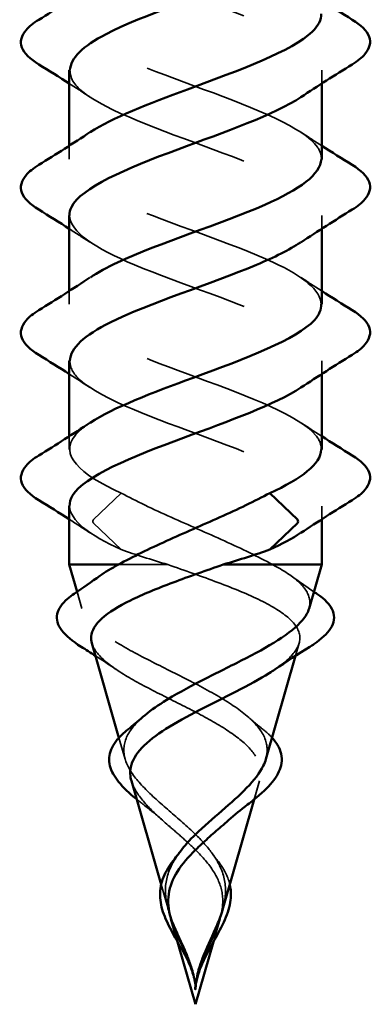
# Model space of a CAD drawing. Units: inches. Extents: x 0.4 to 13.4, y 0.4 to 10.2.
# Drawn here: x 3.4 to 3.6, y 4.7 to 5.2 of the extents above; entities that cross this region are included whole.
import ezdxf

# ---------------------------------------------------------------- set-up
doc = ezdxf.new("R2010")
doc.units = ezdxf.units.IN
doc.header["$LTSCALE"] = 1.25
doc.header["$MEASUREMENT"] = 0
doc.linetypes.add('DASHED', pattern=[0.2067, 0.1654, -0.0413])
doc.layers.add('Hidden (ANSI)', color=7, linetype='DASHED', lineweight=35)
doc.layers.add('Visible (ANSI)', color=7, linetype='Continuous', lineweight=50)

msp = doc.modelspace()

# ---------------------------------------------------------------- linework, layer by layer
at = {"layer": 'Hidden (ANSI)', "ltscale": 0.009949}
for p, q in [((3.56706, 5.13166), (3.56706, 5.12507)), ((3.44206, 5.09426), (3.44206, 5.08766)), ((3.56706, 5.05966), (3.56706, 5.05307)), ((3.44206, 5.02226), (3.44206, 5.01566)), ((3.56706, 4.98766), (3.56706, 4.98107)), ((3.44206, 4.95026), (3.44206, 4.94366)), ((3.56706, 4.91566), (3.56706, 4.90907))]:
    msp.add_line(p, q, dxfattribs=at)
at = {"layer": 'Hidden (ANSI)', "ltscale": 0.0409}
for p, q in [((3.46782, 4.92206), (3.45402, 4.90894)), ((3.45402, 4.90719), (3.46782, 4.89406))]:
    msp.add_line(p, q, dxfattribs=at)
at = {"layer": 'Hidden (ANSI)', "ltscale": 0.04138}
msp.add_line((3.46641, 4.88663), (3.49086, 4.88663), dxfattribs=at)
at = {"layer": 'Hidden (ANSI)', "ltscale": 0.013034}
msp.add_line((3.44829, 4.86489), (3.44592, 4.87318), dxfattribs=at)
at = {"layer": 'Hidden (ANSI)', "ltscale": 0.009859}
msp.add_line((3.55409, 4.84139), (3.55589, 4.84767), dxfattribs=at)
at = {"layer": 'Hidden (ANSI)', "ltscale": 0.016714}
msp.add_line((3.46971, 4.79022), (3.46666, 4.80082), dxfattribs=at)
at = {"layer": 'Hidden (ANSI)', "ltscale": 0.014338}
msp.add_line((3.53369, 4.77026), (3.53631, 4.77937), dxfattribs=at)
at = {"layer": 'Hidden (ANSI)', "ltscale": 0.019686}
msp.add_line((3.49112, 4.71554), (3.48754, 4.72802), dxfattribs=at)
at = {"layer": 'Hidden (ANSI)', "ltscale": 0.01803}
msp.add_line((3.51344, 4.69964), (3.51672, 4.71107), dxfattribs=at)
at = {"layer": 'Hidden (ANSI)', "ltscale": 0.003134}
msp.add_ellipse((3.45431, 4.90806), major_axis=(0, -0.001), ratio=0.587785, start_param=3.651234, end_param=5.773544, dxfattribs=at)
at = {"layer": 'Hidden (ANSI)', "ltscale": 0.37642}
for points, knots in [([(3.44211, 5.20366), (3.44237, 5.19517), (3.45609, 5.18668), (3.47685, 5.17819), (3.50014, 5.16866), (3.53054, 5.15913), (3.54887, 5.1496), (3.5672, 5.14007), (3.57208, 5.13054), (3.56043, 5.12101), (3.55935, 5.12013), (3.55813, 5.11924), (3.55679, 5.11836)], [61.261057, 61.261057, 61.261057, 61.261057, 62.372432, 62.372432, 62.372432, 63.61988, 63.61988, 63.61988, 64.867329, 64.867329, 64.867329, 64.983309, 64.983309, 64.983309, 64.983309]), ([(3.5669, 5.08766), (3.56698, 5.08964), (3.56636, 5.09162), (3.56498, 5.0936), (3.55832, 5.10313), (3.53451, 5.11266), (3.50858, 5.12219), (3.48264, 5.13172), (3.45652, 5.14125), (3.4467, 5.15078), (3.43907, 5.15818), (3.44171, 5.16557), (3.45248, 5.17297)], [-67.544242, -67.544242, -67.544242, -67.544242, -67.285213, -67.285213, -67.285213, -66.037765, -66.037765, -66.037765, -64.790316, -64.790316, -64.790316, -63.82199, -63.82199, -63.82199, -63.82199])]:
    msp.add_open_spline(points, degree=3, knots=knots, dxfattribs=at)
at = {"layer": 'Hidden (ANSI)', "ltscale": 0.376416}
msp.add_open_spline([(3.44239, 5.13166), (3.4423, 5.12811), (3.44435, 5.12456), (3.44869, 5.12101), (3.46033, 5.11148), (3.48764, 5.10195), (3.51336, 5.09242), (3.53909, 5.08289), (3.56132, 5.07336), (3.56603, 5.06383), (3.5689, 5.05801), (3.5651, 5.05218), (3.55651, 5.04636)], degree=3, knots=[64.402649, 64.402649, 64.402649, 64.402649, 64.867329, 64.867329, 64.867329, 66.114777, 66.114777, 66.114777, 67.362226, 67.362226, 67.362226, 68.124902, 68.124902, 68.124902, 68.124902], dxfattribs=at)
at = {"layer": 'Hidden (ANSI)', "ltscale": 0.018675}
for points in [[(3.4523, 5.11836), (3.44892, 5.12062), (3.4455, 5.12286), (3.44206, 5.12507)], [(3.55682, 5.10097), (3.5602, 5.09871), (3.56362, 5.09647), (3.56706, 5.09426)], [(3.4523, 5.04636), (3.44892, 5.04862), (3.4455, 5.05086), (3.44206, 5.05307)], [(3.55682, 5.02897), (3.5602, 5.02671), (3.56362, 5.02447), (3.56706, 5.02226)], [(3.4523, 4.97436), (3.44892, 4.97662), (3.4455, 4.97886), (3.44206, 4.98107)], [(3.55682, 4.95697), (3.5602, 4.95471), (3.56362, 4.95247), (3.56706, 4.95026)], [(3.4523, 4.90236), (3.44892, 4.90462), (3.4455, 4.90686), (3.44206, 4.90907)]]:
    msp.add_open_spline(points, degree=3, dxfattribs=at)
at = {"layer": 'Hidden (ANSI)', "ltscale": 0.376419}
for points, knots in [([(3.56682, 5.01566), (3.56657, 5.02258), (3.55798, 5.0295), (3.54313, 5.03642), (3.52268, 5.04595), (3.49189, 5.05548), (3.47019, 5.06501), (3.44848, 5.07454), (3.43749, 5.08407), (3.44415, 5.0936), (3.44586, 5.09606), (3.44872, 5.09851), (3.45246, 5.10097)], [-70.685835, -70.685835, -70.685835, -70.685835, -69.780111, -69.780111, -69.780111, -68.532662, -68.532662, -68.532662, -67.285213, -67.285213, -67.285213, -66.963582, -66.963582, -66.963582, -66.963582]), ([(3.56686, 4.94366), (3.56695, 4.94599), (3.56608, 4.94832), (3.56418, 4.95065), (3.55637, 4.96018), (3.53169, 4.96971), (3.50571, 4.97924), (3.47973, 4.98877), (3.45438, 4.9983), (3.44567, 5.00783), (3.43924, 5.01488), (3.44225, 5.02192), (3.45252, 5.02897)], [-73.827427, -73.827427, -73.827427, -73.827427, -73.522457, -73.522457, -73.522457, -72.275008, -72.275008, -72.275008, -71.027559, -71.027559, -71.027559, -70.105175, -70.105175, -70.105175, -70.105175])]:
    msp.add_open_spline(points, degree=3, knots=knots, dxfattribs=at)
at = {"layer": 'Hidden (ANSI)', "ltscale": 0.376421}
msp.add_open_spline([(3.44215, 5.05966), (3.44244, 5.05152), (3.45488, 5.04338), (3.4743, 5.03524), (3.49704, 5.02572), (3.52764, 5.01619), (3.5468, 5.00666), (3.56596, 4.99713), (3.57223, 4.9876), (3.56166, 4.97807), (3.56029, 4.97683), (3.55865, 4.97559), (3.55677, 4.97436)], degree=3, knots=[67.544242, 67.544242, 67.544242, 67.544242, 68.609675, 68.609675, 68.609675, 69.857123, 69.857123, 69.857123, 71.104572, 71.104572, 71.104572, 71.266495, 71.266495, 71.266495, 71.266495], dxfattribs=at)
at = {"layer": 'Hidden (ANSI)', "ltscale": 0.376461}
msp.add_open_spline([(3.44236, 4.98766), (3.44226, 4.98446), (3.44391, 4.98127), (3.44746, 4.97807), (3.45803, 4.96854), (3.48464, 4.95901), (3.51051, 4.94948), (3.53638, 4.93995), (3.55957, 4.93042), (3.56544, 4.92089), (3.56925, 4.91471), (3.56569, 4.90853), (3.55662, 4.90236)], degree=3, knots=[70.685835, 70.685835, 70.685835, 70.685835, 71.104572, 71.104572, 71.104572, 72.352021, 72.352021, 72.352021, 73.599469, 73.599469, 73.599469, 74.408087, 74.408087, 74.408087, 74.408087], dxfattribs=at)
at = {"layer": 'Hidden (ANSI)', "ltscale": 0.153952}
msp.add_open_spline([(3.46782, 4.92206), (3.4468, 4.93159), (3.43714, 4.94112), (3.44494, 4.95065), (3.44667, 4.95276), (3.44922, 4.95486), (3.45242, 4.95697)], degree=3, knots=[-74.769905, -74.769905, -74.769905, -74.769905, -73.522457, -73.522457, -73.522457, -73.246767, -73.246767, -73.246767, -73.246767], dxfattribs=at)
at = {"layer": 'Hidden (ANSI)', "ltscale": 0.133647}
msp.add_open_spline([(3.54271, 4.88663), (3.53566, 4.89055), (3.52753, 4.89444), (3.5102, 4.90229), (3.5012, 4.90618), (3.48357, 4.91411), (3.47516, 4.91806), (3.46782, 4.92206)], degree=3, knots=[0, 0, 0, 0, 0.0741362, 0.0741362, 0.1482724, 0.1482724, 0.2237957, 0.2237957, 0.2237957, 0.2237957], dxfattribs=at)
at = {"layer": 'Hidden (ANSI)', "ltscale": 0.095303}
msp.add_open_spline([(3.44217, 4.91566), (3.44241, 4.90846), (3.45194, 4.90126), (3.46782, 4.89406)], degree=3, dxfattribs=at)
at = {"layer": 'Hidden (ANSI)', "ltscale": 0.040315}
msp.add_open_spline([(3.46782, 4.89406), (3.47471, 4.89158), (3.48255, 4.88911), (3.49086, 4.88663)], degree=3, dxfattribs=at)
at = {"layer": 'Hidden (ANSI)', "ltscale": 0.216998}
msp.add_open_spline([(3.49086, 4.88663), (3.49922, 4.88371), (3.50768, 4.88078), (3.52347, 4.87484), (3.53066, 4.87189), (3.54273, 4.86593), (3.54755, 4.86297), (3.55418, 4.85698), (3.556, 4.85401), (3.55647, 4.84799), (3.55521, 4.84501), (3.55041, 4.83951), (3.54746, 4.83708), (3.54379, 4.83459)], degree=3, knots=[0, 0, 0, 0, 0.0678915, 0.0678915, 0.1335994, 0.1335994, 0.1971379, 0.1971379, 0.2585235, 0.2585235, 0.3177754, 0.3177754, 0.3641254, 0.3641254, 0.3641254, 0.3641254], dxfattribs=at)
at = {"layer": 'Hidden (ANSI)', "ltscale": 0.089521}
msp.add_open_spline([(3.56083, 4.86489), (3.56122, 4.86627), (3.56133, 4.86764), (3.56075, 4.872), (3.55896, 4.87492), (3.55271, 4.88081), (3.54823, 4.88373), (3.54271, 4.88663)], degree=3, knots=[0.5662309, 0.5662309, 0.5662309, 0.5662309, 0.5931715, 0.5931715, 0.6524712, 0.6524712, 0.7139044, 0.7139044, 0.7139044, 0.7139044], dxfattribs=at)
at = {"layer": 'Hidden (ANSI)', "ltscale": 0.314453}
msp.add_open_spline([(3.53942, 4.79022), (3.54014, 4.79274), (3.54026, 4.7952), (3.53901, 4.80128), (3.53691, 4.80476), (3.53027, 4.81178), (3.52572, 4.81521), (3.51481, 4.82213), (3.50854, 4.82552), (3.49524, 4.83235), (3.48837, 4.83571), (3.47515, 4.84248), (3.469, 4.8458), (3.45848, 4.85251), (3.45431, 4.85581), (3.44875, 4.86247), (3.44754, 4.86575), (3.44837, 4.872), (3.45017, 4.87492), (3.4544, 4.87891), (3.45573, 4.88), (3.45723, 4.88108)], degree=3, knots=[0.1542303, 0.1542303, 0.1542303, 0.1542303, 0.1888515, 0.1888515, 0.2403568, 0.2403568, 0.2938389, 0.2938389, 0.3493768, 0.3493768, 0.407033, 0.407033, 0.4668581, 0.4668581, 0.528893, 0.528893, 0.5931715, 0.5931715, 0.652477, 0.652477, 0.6749751, 0.6749751, 0.6749751, 0.6749751], dxfattribs=at)
at = {"layer": 'Hidden (ANSI)', "ltscale": 0.021209}
msp.add_open_spline([(3.55189, 4.88108), (3.55561, 4.8784), (3.55939, 4.87577), (3.5632, 4.87318)], degree=3, dxfattribs=at)
at = {"layer": 'Hidden (ANSI)', "ltscale": 0.276835}
msp.add_open_spline([(3.45323, 4.84767), (3.45377, 4.84578), (3.4549, 4.84387), (3.4592, 4.83895), (3.46308, 4.83595), (3.47276, 4.82985), (3.47838, 4.82684), (3.49038, 4.82069), (3.49659, 4.81765), (3.50857, 4.81146), (3.51421, 4.80839), (3.52399, 4.80213), (3.52806, 4.79903), (3.53402, 4.79269), (3.5359, 4.78956), (3.53727, 4.78313), (3.53681, 4.77995), (3.53378, 4.77342), (3.53133, 4.77018), (3.52597, 4.76452), (3.52353, 4.76224), (3.52092, 4.75991)], degree=3, knots=[0.280305, 0.280305, 0.280305, 0.280305, 0.3177775, 0.3177775, 0.3749189, 0.3749189, 0.4299764, 0.4299764, 0.4829822, 0.4829822, 0.5339755, 0.5339755, 0.5830042, 0.5830042, 0.6301275, 0.6301275, 0.6754201, 0.6754201, 0.7189773, 0.7189773, 0.7479498, 0.7479498, 0.7479498, 0.7479498], dxfattribs=at)
at = {"layer": 'Hidden (ANSI)', "ltscale": 0.018835}
msp.add_open_spline([(3.46534, 4.83459), (3.46194, 4.83689), (3.4585, 4.83916), (3.45503, 4.84139)], degree=3, dxfattribs=at)
at = {"layer": 'Hidden (ANSI)', "ltscale": 0.152757}
msp.add_open_spline([(3.50456, 4.75288), (3.50043, 4.75694), (3.49594, 4.76079), (3.48703, 4.7685), (3.48279, 4.77222), (3.47554, 4.77969), (3.47272, 4.78332), (3.4692, 4.7906), (3.46865, 4.79415), (3.47012, 4.80128), (3.47221, 4.80476), (3.4764, 4.80919), (3.47742, 4.81016), (3.47851, 4.81112)], degree=3, knots=[0, 0, 0, 0, 0.0450081, 0.0450081, 0.0913332, 0.0913332, 0.1392214, 0.1392214, 0.1888515, 0.1888515, 0.2403568, 0.2403568, 0.2550427, 0.2550427, 0.2550427, 0.2550427], dxfattribs=at)
at = {"layer": 'Hidden (ANSI)', "ltscale": 0.015517}
msp.add_open_spline([(3.53061, 4.81112), (3.53304, 4.80899), (3.53556, 4.80689), (3.53813, 4.80483)], degree=3, dxfattribs=at)
at = {"layer": 'Hidden (ANSI)', "ltscale": 0.013729}
msp.add_open_spline([(3.53813, 4.80483), (3.53976, 4.80352), (3.54122, 4.80218), (3.54246, 4.80082)], degree=3, dxfattribs=at)
at = {"layer": 'Hidden (ANSI)', "ltscale": 0.08404}
msp.add_open_spline([(3.47282, 4.77937), (3.47308, 4.77846), (3.47342, 4.77755), (3.47534, 4.77342), (3.4778, 4.77017), (3.48412, 4.76351), (3.48783, 4.7602), (3.49398, 4.75484), (3.4962, 4.75293), (3.50051, 4.74909), (3.50259, 4.74718), (3.50456, 4.74522)], degree=3, knots=[0.6627731, 0.6627731, 0.6627731, 0.6627731, 0.6754154, 0.6754154, 0.7189723, 0.7189723, 0.7609179, 0.7609179, 0.7836695, 0.7836695, 0.8056149, 0.8056149, 0.8056149, 0.8056149], dxfattribs=at)
at = {"layer": 'Hidden (ANSI)', "ltscale": 0.007381}
msp.add_open_spline([(3.47876, 4.76764), (3.47761, 4.76852), (3.47649, 4.7694), (3.47543, 4.77027)], degree=3, dxfattribs=at)
at = {"layer": 'Hidden (ANSI)', "ltscale": 0.019278}
msp.add_open_spline([(3.4882, 4.7599), (3.48523, 4.76257), (3.48204, 4.76514), (3.47876, 4.76764)], degree=3, dxfattribs=at)
at = {"layer": 'Hidden (ANSI)', "ltscale": 0.074477}
msp.add_open_spline([(3.518, 4.71554), (3.51866, 4.71785), (3.51913, 4.72013), (3.51975, 4.72706), (3.51907, 4.7314), (3.51603, 4.73867), (3.51432, 4.7415), (3.51, 4.74724), (3.5074, 4.75008), (3.50456, 4.75288)], degree=3, knots=[0.0651072, 0.0651072, 0.0651072, 0.0651072, 0.0863861, 0.0863861, 0.1296822, 0.1296822, 0.1590943, 0.1590943, 0.1899655, 0.1899655, 0.1899655, 0.1899655], dxfattribs=at)
at = {"layer": 'Hidden (ANSI)', "ltscale": 0.103068}
msp.add_open_spline([(3.50456, 4.74522), (3.50808, 4.74174), (3.51116, 4.73822), (3.51579, 4.73085), (3.51727, 4.72718), (3.51836, 4.71944), (3.51797, 4.71558), (3.51589, 4.70805), (3.51448, 4.70463), (3.51133, 4.69759), (3.5097, 4.69417), (3.50826, 4.69058)], degree=3, knots=[0, 0, 0, 0, 0.0384965, 0.0384965, 0.0761385, 0.0761385, 0.1133742, 0.1133742, 0.1443613, 0.1443613, 0.1739842, 0.1739842, 0.1739842, 0.1739842], dxfattribs=at)
at = {"layer": 'Hidden (ANSI)', "ltscale": 0.092064}
msp.add_open_spline([(3.50044, 4.69313), (3.49833, 4.6983), (3.49589, 4.70312), (3.49173, 4.71304), (3.49021, 4.71772), (3.48937, 4.72706), (3.49005, 4.7314), (3.49292, 4.73827), (3.49435, 4.74073), (3.49607, 4.74316)], degree=3, knots=[0, 0, 0, 0, 0.0426019, 0.0426019, 0.0863861, 0.0863861, 0.1296822, 0.1296822, 0.1551167, 0.1551167, 0.1551167, 0.1551167], dxfattribs=at)
at = {"layer": 'Hidden (ANSI)', "ltscale": 0.006945}
msp.add_open_spline([(3.51305, 4.74316), (3.51381, 4.74209), (3.51461, 4.74103), (3.51545, 4.73998)], degree=3, dxfattribs=at)
at = {"layer": 'Hidden (ANSI)', "ltscale": 0.025542}
msp.add_open_spline([(3.51545, 4.73998), (3.51797, 4.73681), (3.51992, 4.73345), (3.52124, 4.72937), (3.52143, 4.7287), (3.52158, 4.72802)], degree=3, knots=[0, 0, 0, 0, 0.03555028, 0.03555028, 0.04255411, 0.04255411, 0.04255411, 0.04255411], dxfattribs=at)
at = {"layer": 'Hidden (ANSI)', "ltscale": 0.035049}
msp.add_open_spline([(3.4924, 4.71107), (3.49334, 4.70779), (3.49471, 4.70449), (3.49779, 4.69759), (3.49942, 4.69417), (3.50087, 4.69058)], degree=3, knots=[0.11457881, 0.11457881, 0.11457881, 0.11457881, 0.14436131, 0.14436131, 0.17398424, 0.17398424, 0.17398424, 0.17398424], dxfattribs=at)
at = {"layer": 'Hidden (ANSI)', "ltscale": 0.014125}
msp.add_open_spline([(3.50006, 4.69143), (3.49872, 4.6942), (3.49718, 4.69696), (3.49568, 4.69964)], degree=3, dxfattribs=at)
at = {"layer": 'Hidden (ANSI)', "ltscale": 0.020459}
msp.add_open_spline([(3.50426, 4.67911), (3.50388, 4.68138), (3.50323, 4.68371), (3.50173, 4.68782), (3.50093, 4.68963), (3.50006, 4.69143)], degree=3, knots=[0, 0, 0, 0, 0.01896755, 0.01896755, 0.03420844, 0.03420844, 0.03420844, 0.03420844], dxfattribs=at)
at = {"layer": 'Hidden (ANSI)', "ltscale": 0.008906}
msp.add_open_spline([(3.50246, 4.68762), (3.50219, 4.68845), (3.50191, 4.68928), (3.50124, 4.69112), (3.50085, 4.69213), (3.50044, 4.69313)], degree=3, knots=[0, 0, 0, 0, 0.00672291, 0.00672291, 0.01502158, 0.01502158, 0.01502158, 0.01502158], dxfattribs=at)
at = {"layer": 'Hidden (ANSI)', "ltscale": 0.018024}
for points in [[(3.50087, 4.69058), (3.50135, 4.68939), (3.5018, 4.68819), (3.50308, 4.68446), (3.50377, 4.68196), (3.50421, 4.6794)], [(3.50826, 4.69058), (3.50777, 4.68939), (3.50732, 4.68819), (3.50604, 4.68446), (3.50535, 4.68196), (3.50491, 4.6794)]]:
    msp.add_open_spline(points, degree=3, knots=[0, 0, 0, 0, 0.00982631, 0.00982631, 0.03033521, 0.03033521, 0.03033521, 0.03033521], dxfattribs=at)
at = {"layer": 'Hidden (ANSI)', "ltscale": 0.023813}
msp.add_open_spline([(3.50421, 4.6794), (3.50444, 4.67809), (3.50455, 4.67707), (3.50463, 4.67638), (3.50465, 4.67619), (3.50467, 4.67608), (3.50467, 4.67606), (3.50468, 4.67605), (3.50468, 4.67605), (3.50468, 4.67605), (3.50468, 4.67605), (3.50468, 4.67605), (3.50468, 4.67605), (3.50468, 4.67605), (3.50468, 4.67605), (3.50468, 4.67605), (3.50468, 4.67605), (3.50468, 4.67605), (3.50468, 4.67605), (3.50468, 4.67607), (3.50468, 4.67609), (3.50468, 4.67622), (3.50467, 4.67648), (3.50462, 4.67719), (3.50458, 4.67759), (3.50428, 4.68057), (3.50377, 4.68315), (3.50285, 4.68637), (3.50266, 4.687), (3.50246, 4.68762)], degree=3, knots=[0, 0, 0, 0, 0.01044931, 0.01044931, 0.01194909, 0.01194909, 0.01239557, 0.01239557, 0.01245278, 0.01245278, 0.01246865, 0.01246865, 0.01248881, 0.01248881, 0.01251017, 0.01251017, 0.01253691, 0.01253691, 0.01263146, 0.01263146, 0.0132621, 0.0132621, 0.01731014, 0.01731014, 0.02193631, 0.02193631, 0.05252722, 0.05252722, 0.05991209, 0.05991209, 0.05991209, 0.05991209], dxfattribs=at)
at = {"layer": 'Visible (ANSI)'}
for p, q in [((3.44206, 5.13166), (3.44206, 5.09426)), ((3.56706, 5.12507), (3.56706, 5.08766)), ((3.44206, 5.05966), (3.44206, 5.02226)), ((3.56706, 5.05307), (3.56706, 5.01566)), ((3.44206, 4.98766), (3.44206, 4.95026)), ((3.56706, 4.98107), (3.56706, 4.94366)), ((3.5413, 4.92206), (3.5551, 4.90894)), ((3.44206, 4.91566), (3.44206, 4.88663)), ((3.5551, 4.90719), (3.5413, 4.89406)), ((3.56706, 4.90907), (3.56706, 4.88663)), ((3.44206, 4.88663), (3.46641, 4.88663)), ((3.44592, 4.87318), (3.44206, 4.88663)), ((3.51826, 4.88663), (3.56706, 4.88663)), ((3.56083, 4.86489), (3.56706, 4.88663)), ((3.46666, 4.80082), (3.45323, 4.84767)), ((3.53942, 4.79022), (3.55409, 4.84139)), ((3.48754, 4.72802), (3.47282, 4.77937)), ((3.518, 4.71554), (3.53369, 4.77026)), ((3.50456, 4.66866), (3.4924, 4.71107)), ((3.50456, 4.66866), (3.51344, 4.69964))]:
    msp.add_line(p, q, dxfattribs=at)
msp.add_ellipse((3.55482, 4.90806), major_axis=(0, -0.001), ratio=0.587785, start_param=0.509641, end_param=2.631951, dxfattribs=at)
for points, knots in [([(3.5565, 5.19036), (3.55049, 5.1863), (3.54219, 5.18225), (3.53228, 5.17819), (3.50898, 5.16866), (3.47858, 5.15913), (3.46025, 5.1496), (3.44875, 5.14362), (3.44254, 5.13764), (3.44239, 5.13166)], [61.841717, 61.841717, 61.841717, 61.841717, 62.372432, 62.372432, 62.372432, 63.61988, 63.61988, 63.61988, 64.402649, 64.402649, 64.402649, 64.402649]), ([(3.45246, 5.10097), (3.46322, 5.10804), (3.4813, 5.11512), (3.50054, 5.12219), (3.52648, 5.13172), (3.5526, 5.14125), (3.56242, 5.15078), (3.56548, 5.15374), (3.56688, 5.1567), (3.56678, 5.15966)], [-66.963582, -66.963582, -66.963582, -66.963582, -66.037765, -66.037765, -66.037765, -64.790316, -64.790316, -64.790316, -64.402649, -64.402649, -64.402649, -64.402649]), ([(3.42695, 5.13459), (3.42259, 5.13729), (3.41968, 5.14005), (3.41748, 5.14587), (3.41826, 5.1489), (3.42211, 5.15337), (3.42424, 5.15506), (3.42695, 5.15673)], [0, 0, 0, 0, 0.0781017, 0.0781017, 0.1536914, 0.1536914, 0.2021555, 0.2021555, 0.2021555, 0.2021555]), ([(3.58217, 5.15673), (3.58653, 5.15404), (3.58945, 5.15127), (3.59164, 5.14546), (3.59086, 5.14242), (3.58701, 5.13796), (3.58488, 5.13626), (3.58217, 5.13459)], [0, 0, 0, 0, 0.0781017, 0.0781017, 0.1536914, 0.1536914, 0.2021555, 0.2021555, 0.2021555, 0.2021555]), ([(3.55679, 5.11836), (3.54372, 5.10971), (3.51909, 5.10107), (3.49576, 5.09242), (3.47003, 5.08289), (3.4478, 5.07336), (3.44309, 5.06383), (3.44241, 5.06244), (3.4421, 5.06105), (3.44215, 5.05966)], [64.983309, 64.983309, 64.983309, 64.983309, 66.114777, 66.114777, 66.114777, 67.362226, 67.362226, 67.362226, 67.544242, 67.544242, 67.544242, 67.544242]), ([(3.45252, 5.02897), (3.45614, 5.03145), (3.46066, 5.03394), (3.46599, 5.03642), (3.48644, 5.04595), (3.51723, 5.05548), (3.53894, 5.06501), (3.55613, 5.07256), (3.56661, 5.08011), (3.5669, 5.08766)], [-70.105175, -70.105175, -70.105175, -70.105175, -69.780111, -69.780111, -69.780111, -68.532662, -68.532662, -68.532662, -67.544242, -67.544242, -67.544242, -67.544242]), ([(3.42695, 5.06259), (3.42259, 5.06529), (3.41968, 5.06805), (3.41748, 5.07387), (3.41826, 5.0769), (3.42211, 5.08137), (3.42424, 5.08306), (3.42695, 5.08473)], [0, 0, 0, 0, 0.0781017, 0.0781017, 0.1536914, 0.1536914, 0.2021555, 0.2021555, 0.2021555, 0.2021555]), ([(3.58217, 5.08473), (3.58653, 5.08204), (3.58945, 5.07927), (3.59164, 5.07346), (3.59086, 5.07042), (3.58701, 5.06596), (3.58488, 5.06426), (3.58217, 5.06259)], [0, 0, 0, 0, 0.0781017, 0.0781017, 0.1536914, 0.1536914, 0.2021555, 0.2021555, 0.2021555, 0.2021555]), ([(3.55651, 5.04636), (3.55105, 5.04265), (3.54366, 5.03895), (3.53482, 5.03524), (3.51208, 5.02572), (3.48148, 5.01619), (3.46232, 5.00666), (3.4496, 5.00032), (3.44256, 4.99399), (3.44236, 4.98766)], [68.124902, 68.124902, 68.124902, 68.124902, 68.609675, 68.609675, 68.609675, 69.857123, 69.857123, 69.857123, 70.685835, 70.685835, 70.685835, 70.685835]), ([(3.42695, 4.99059), (3.42259, 4.99329), (3.41968, 4.99605), (3.41748, 5.00187), (3.41826, 5.0049), (3.42211, 5.00937), (3.42424, 5.01106), (3.42695, 5.01273)], [0, 0, 0, 0, 0.0781017, 0.0781017, 0.1536914, 0.1536914, 0.2021555, 0.2021555, 0.2021555, 0.2021555]), ([(3.45242, 4.95697), (3.46372, 4.96439), (3.48317, 4.97182), (3.50341, 4.97924), (3.5294, 4.98877), (3.55474, 4.9983), (3.56345, 5.00783), (3.56583, 5.01044), (3.56692, 5.01305), (3.56682, 5.01566)], [-73.246767, -73.246767, -73.246767, -73.246767, -72.275008, -72.275008, -72.275008, -71.027559, -71.027559, -71.027559, -70.685835, -70.685835, -70.685835, -70.685835]), ([(3.58217, 5.01273), (3.58653, 5.01004), (3.58945, 5.00727), (3.59164, 5.00146), (3.59086, 4.99842), (3.58701, 4.99396), (3.58488, 4.99226), (3.58217, 4.99059)], [0, 0, 0, 0, 0.0781017, 0.0781017, 0.1536914, 0.1536914, 0.2021555, 0.2021555, 0.2021555, 0.2021555]), ([(3.55677, 4.97436), (3.5442, 4.96606), (3.52112, 4.95777), (3.49861, 4.94948), (3.47274, 4.93995), (3.44955, 4.93042), (3.44368, 4.92089), (3.4426, 4.91915), (3.44212, 4.9174), (3.44217, 4.91566)], [71.266495, 71.266495, 71.266495, 71.266495, 72.352021, 72.352021, 72.352021, 73.599469, 73.599469, 73.599469, 73.827427, 73.827427, 73.827427, 73.827427]), ([(3.42695, 4.91859), (3.42259, 4.92129), (3.41968, 4.92405), (3.41748, 4.92987), (3.41826, 4.9329), (3.42211, 4.93737), (3.42424, 4.93906), (3.42695, 4.94073)], [0, 0, 0, 0, 0.0781017, 0.0781017, 0.1536914, 0.1536914, 0.2021555, 0.2021555, 0.2021555, 0.2021555]), ([(3.58217, 4.94073), (3.58653, 4.93804), (3.58945, 4.93527), (3.59164, 4.92946), (3.59086, 4.92642), (3.58701, 4.92196), (3.58488, 4.92026), (3.58217, 4.91859)], [0, 0, 0, 0, 0.0781017, 0.0781017, 0.1536914, 0.1536914, 0.2021555, 0.2021555, 0.2021555, 0.2021555]), ([(3.46641, 4.88663), (3.47346, 4.89055), (3.48159, 4.89444), (3.49892, 4.90229), (3.50792, 4.90618), (3.52555, 4.91411), (3.53396, 4.91806), (3.5413, 4.92206)], [0.0000005, 0.0000005, 0.0000005, 0.0000005, 0.0741362, 0.0741362, 0.1482724, 0.1482724, 0.2237962, 0.2237962, 0.2237962, 0.2237962]), ([(3.51826, 4.88663), (3.5099, 4.88371), (3.50145, 4.88078), (3.48566, 4.87484), (3.47847, 4.8719), (3.46639, 4.86593), (3.46157, 4.86297), (3.45494, 4.85698), (3.45312, 4.85401), (3.4528, 4.84986), (3.45292, 4.84877), (3.45323, 4.84767)], [0.000013, 0.000013, 0.000013, 0.000013, 0.0678919, 0.0678919, 0.1336003, 0.1336003, 0.1971392, 0.1971392, 0.2585252, 0.2585252, 0.280305, 0.280305, 0.280305, 0.280305]), ([(3.44789, 4.84593), (3.44364, 4.8486), (3.44039, 4.85126), (3.43634, 4.8566), (3.43551, 4.85942), (3.43662, 4.86478), (3.43841, 4.8673), (3.44214, 4.87053), (3.44326, 4.87138), (3.44449, 4.87221)], [0, 0, 0, 0, 0.0597123, 0.0597123, 0.1197819, 0.1197819, 0.1775134, 0.1775134, 0.198319, 0.198319, 0.198319, 0.198319]), ([(3.56463, 4.87221), (3.56864, 4.86951), (3.57142, 4.86666), (3.57371, 4.86079), (3.57328, 4.85775), (3.56978, 4.85234), (3.56699, 4.8498), (3.56261, 4.84681), (3.56194, 4.84637), (3.56123, 4.84593)], [0, 0, 0, 0, 0.0673837, 0.0673837, 0.1311875, 0.1311875, 0.1883036, 0.1883036, 0.1981927, 0.1981927, 0.1981927, 0.1981927]), ([(3.47851, 4.81112), (3.48141, 4.81366), (3.48487, 4.81614), (3.49431, 4.82213), (3.50058, 4.82552), (3.51388, 4.83235), (3.52075, 4.83571), (3.53397, 4.84248), (3.54012, 4.8458), (3.55064, 4.85251), (3.55481, 4.85581), (3.55918, 4.86105), (3.56028, 4.86298), (3.56083, 4.86489)], [0.2550427, 0.2550427, 0.2550427, 0.2550427, 0.2938389, 0.2938389, 0.3493768, 0.3493768, 0.407033, 0.407033, 0.4668581, 0.4668581, 0.528893, 0.528893, 0.5662309, 0.5662309, 0.5662309, 0.5662309]), ([(3.54379, 4.83459), (3.54293, 4.83401), (3.54204, 4.83343), (3.53636, 4.82985), (3.53074, 4.82683), (3.51874, 4.82069), (3.51253, 4.81765), (3.50055, 4.81145), (3.49491, 4.80838), (3.48513, 4.80213), (3.48106, 4.79902), (3.4751, 4.79269), (3.47322, 4.78955), (3.47204, 4.78401), (3.47214, 4.78172), (3.47282, 4.77937)], [0.3641254, 0.3641254, 0.3641254, 0.3641254, 0.3749164, 0.3749164, 0.4299735, 0.4299735, 0.4829789, 0.4829789, 0.5339718, 0.5339718, 0.5830001, 0.5830001, 0.6301231, 0.6301231, 0.6627731, 0.6627731, 0.6627731, 0.6627731]), ([(3.47543, 4.77027), (3.47309, 4.77217), (3.47098, 4.77404), (3.46656, 4.77855), (3.46454, 4.78121), (3.462, 4.78656), (3.46153, 4.78933), (3.46241, 4.7947), (3.46376, 4.79735), (3.46723, 4.80155), (3.46897, 4.80321), (3.47099, 4.80483)], [0.0124331, 0.0124331, 0.0124331, 0.0124331, 0.0396156, 0.0396156, 0.0795396, 0.0795396, 0.1216325, 0.1216325, 0.1637404, 0.1637404, 0.1921294, 0.1921294, 0.1921294, 0.1921294]), ([(3.54246, 4.80082), (3.54387, 4.79926), (3.54501, 4.79767), (3.54725, 4.79317), (3.54767, 4.79012), (3.54636, 4.78437), (3.54483, 4.78158), (3.54027, 4.77597), (3.53716, 4.77307), (3.53251, 4.7693), (3.53145, 4.76848), (3.53036, 4.76764)], [0.0229447, 0.0229447, 0.0229447, 0.0229447, 0.0491172, 0.0491172, 0.0956213, 0.0956213, 0.1378487, 0.1378487, 0.180218, 0.180218, 0.1919825, 0.1919825, 0.1919825, 0.1919825]), ([(3.50456, 4.75288), (3.50869, 4.75694), (3.51318, 4.76079), (3.52209, 4.7685), (3.52634, 4.77222), (3.53358, 4.77969), (3.53641, 4.78332), (3.53867, 4.78801), (3.5391, 4.78912), (3.53942, 4.79022)], [0, 0, 0, 0, 0.0450081, 0.0450081, 0.0913332, 0.0913332, 0.1392214, 0.1392214, 0.1542303, 0.1542303, 0.1542303, 0.1542303]), ([(3.52092, 4.75991), (3.51975, 4.75886), (3.51854, 4.7578), (3.51514, 4.75484), (3.51293, 4.75293), (3.50861, 4.74909), (3.50654, 4.74718), (3.50456, 4.74522)], [0.74794981, 0.74794981, 0.74794981, 0.74794981, 0.7609233, 0.7609233, 0.78367886, 0.78367886, 0.8056281, 0.8056281, 0.8056281, 0.8056281]), ([(3.49607, 4.74316), (3.49634, 4.74354), (3.49662, 4.74392), (3.49912, 4.74724), (3.50172, 4.75008), (3.50456, 4.75288)], [0.15511671, 0.15511671, 0.15511671, 0.15511671, 0.15909425, 0.15909425, 0.1899655, 0.1899655, 0.1899655, 0.1899655]), ([(3.50456, 4.74522), (3.50104, 4.74174), (3.49796, 4.73822), (3.49333, 4.73085), (3.49186, 4.72718), (3.49076, 4.71944), (3.49115, 4.71558), (3.49232, 4.71134), (3.49236, 4.71121), (3.4924, 4.71107)], [0, 0, 0, 0, 0.0384965, 0.0384965, 0.0761385, 0.0761385, 0.1133742, 0.1133742, 0.1145788, 0.1145788, 0.1145788, 0.1145788]), ([(3.49568, 4.69964), (3.4953, 4.70031), (3.49493, 4.70097), (3.49277, 4.70484), (3.49107, 4.708), (3.48844, 4.7142), (3.4875, 4.7173), (3.48678, 4.72341), (3.48704, 4.72648), (3.48881, 4.73248), (3.49037, 4.73547), (3.49282, 4.73887), (3.49324, 4.73943), (3.49367, 4.73998)], [0.023601, 0.023601, 0.023601, 0.023601, 0.0294923, 0.0294923, 0.0582036, 0.0582036, 0.0880287, 0.0880287, 0.1189906, 0.1189906, 0.1504618, 0.1504618, 0.1566276, 0.1566276, 0.1566276, 0.1566276]), ([(3.52158, 4.72802), (3.52215, 4.7255), (3.52228, 4.72292), (3.52161, 4.71716), (3.52059, 4.71389), (3.5177, 4.70728), (3.51581, 4.70386), (3.51223, 4.69747), (3.51053, 4.69446), (3.50906, 4.69143)], [0.0425541, 0.0425541, 0.0425541, 0.0425541, 0.0684577, 0.0684577, 0.0998428, 0.0998428, 0.1307172, 0.1307172, 0.1565463, 0.1565463, 0.1565463, 0.1565463]), ([(3.50869, 4.69313), (3.51079, 4.6983), (3.51323, 4.70312), (3.51637, 4.71059), (3.5173, 4.71309), (3.518, 4.71554)], [0, 0, 0, 0, 0.0426019, 0.0426019, 0.06510717, 0.06510717, 0.06510717, 0.06510717]), ([(3.50906, 4.69143), (3.50738, 4.68795), (3.50597, 4.68434), (3.50506, 4.68022), (3.50495, 4.67966), (3.50486, 4.67911)], [0, 0, 0, 0, 0.02953103, 0.02953103, 0.03412941, 0.03412941, 0.03412941, 0.03412941]), ([(3.50666, 4.68762), (3.50693, 4.68845), (3.50721, 4.68928), (3.50788, 4.69112), (3.50827, 4.69213), (3.50869, 4.69313)], [0, 0, 0, 0, 0.00672291, 0.00672291, 0.01502158, 0.01502158, 0.01502158, 0.01502158]), ([(3.50491, 4.6794), (3.50468, 4.67809), (3.50457, 4.67707), (3.50449, 4.67638), (3.50447, 4.67619), (3.50445, 4.67608), (3.50445, 4.67606), (3.50444, 4.67605), (3.50444, 4.67605), (3.50444, 4.67605), (3.50444, 4.67605), (3.50444, 4.67605), (3.50444, 4.67605), (3.50444, 4.67605), (3.50444, 4.67605), (3.50444, 4.67605), (3.50444, 4.67605), (3.50444, 4.67605), (3.50444, 4.67605), (3.50444, 4.67607), (3.50444, 4.67609), (3.50444, 4.67622), (3.50445, 4.67648), (3.5045, 4.67719), (3.50454, 4.67759), (3.50484, 4.68057), (3.50536, 4.68315), (3.50627, 4.68637), (3.50646, 4.687), (3.50666, 4.68762)], [0, 0, 0, 0, 0.01044931, 0.01044931, 0.01194909, 0.01194909, 0.01239557, 0.01239557, 0.01245278, 0.01245278, 0.01246865, 0.01246865, 0.01248881, 0.01248881, 0.01251017, 0.01251017, 0.01253691, 0.01253691, 0.01263146, 0.01263146, 0.01326211, 0.01326211, 0.0173102, 0.0173102, 0.02193643, 0.02193643, 0.05252775, 0.05252775, 0.05991272, 0.05991272, 0.05991272, 0.05991272])]:
    msp.add_open_spline(points, degree=3, knots=knots, dxfattribs=at)
for points in [[(3.42695, 5.15673), (3.4355, 5.16203), (3.44399, 5.16741), (3.4523, 5.17297)], [(3.56706, 5.16626), (3.57206, 5.16304), (3.57711, 5.15987), (3.58217, 5.15673)], [(3.44206, 5.12507), (3.43706, 5.12829), (3.43201, 5.13145), (3.42695, 5.13459)], [(3.58217, 5.13459), (3.57362, 5.1293), (3.56513, 5.12391), (3.55682, 5.11836)], [(3.42695, 5.08473), (3.4355, 5.09003), (3.44399, 5.09541), (3.4523, 5.10097)], [(3.56706, 5.09426), (3.57206, 5.09104), (3.57711, 5.08787), (3.58217, 5.08473)], [(3.44206, 5.05307), (3.43706, 5.05629), (3.43201, 5.05945), (3.42695, 5.06259)], [(3.58217, 5.06259), (3.57362, 5.0573), (3.56513, 5.05191), (3.55682, 5.04636)], [(3.42695, 5.01273), (3.4355, 5.01803), (3.44399, 5.02341), (3.4523, 5.02897)], [(3.56706, 5.02226), (3.57206, 5.01904), (3.57711, 5.01587), (3.58217, 5.01273)], [(3.44206, 4.98107), (3.43706, 4.98429), (3.43201, 4.98745), (3.42695, 4.99059)], [(3.58217, 4.99059), (3.57362, 4.9853), (3.56513, 4.97991), (3.55682, 4.97436)], [(3.42695, 4.94073), (3.4355, 4.94603), (3.44399, 4.95141), (3.4523, 4.95697)], [(3.56706, 4.95026), (3.57206, 4.94704), (3.57711, 4.94387), (3.58217, 4.94073)], [(3.5413, 4.92206), (3.55718, 4.92926), (3.56658, 4.93646), (3.56686, 4.94366)], [(3.44206, 4.90907), (3.43706, 4.91229), (3.43201, 4.91545), (3.42695, 4.91859)], [(3.58217, 4.91859), (3.57362, 4.9133), (3.56513, 4.90791), (3.55682, 4.90236)], [(3.55662, 4.90236), (3.55256, 4.89959), (3.5474, 4.89683), (3.5413, 4.89406)], [(3.5413, 4.89406), (3.53441, 4.89158), (3.52657, 4.88911), (3.51826, 4.88663)], [(3.45723, 4.88108), (3.45983, 4.88295), (3.46291, 4.88479), (3.46641, 4.88663)], [(3.44449, 4.87221), (3.4488, 4.87512), (3.45305, 4.87807), (3.45723, 4.88108)], [(3.5632, 4.87318), (3.56368, 4.87286), (3.56415, 4.87254), (3.56463, 4.87221)], [(3.45503, 4.84139), (3.45266, 4.84292), (3.45028, 4.84443), (3.44789, 4.84593)], [(3.56123, 4.84593), (3.55535, 4.84223), (3.5495, 4.83847), (3.54379, 4.83459)], [(3.47099, 4.80483), (3.47356, 4.80689), (3.47608, 4.80899), (3.47851, 4.81112)], [(3.53036, 4.76764), (3.52708, 4.76514), (3.5239, 4.76257), (3.52092, 4.7599)], [(3.49367, 4.73998), (3.49451, 4.74103), (3.49531, 4.74209), (3.49607, 4.74316)]]:
    msp.add_open_spline(points, degree=3, dxfattribs=at)

doc.saveas('drawing.dxf')
